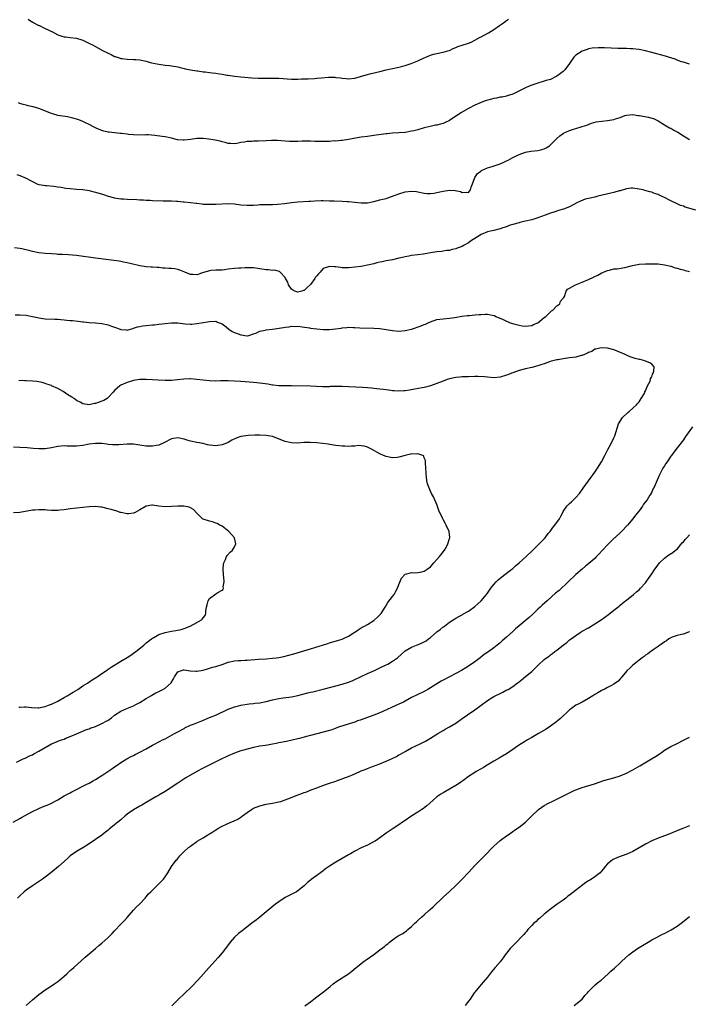
# Model space of a CAD drawing. Units: inches. Extents: x 2535000 to 2538000, y 1551000 to 1554000.
# Drawn here: x 2535175 to 2535387, y 1553307 to 1553619 of the extents above; entities that cross this region are included whole.
import ezdxf

# ---------------------------------------------------------------- set-up
doc = ezdxf.new("R2010")
doc.units = ezdxf.units.IN
doc.header["$MEASUREMENT"] = 0
doc.layers.add('LD25351551_10ft', color=123, linetype='Continuous')

msp = doc.modelspace()

# ---------------------------------------------------------------- linework, layer by layer
at = {"layer": 'LD25351551_10ft'}
for points, elevation in [([(2535177.68, 1553619), (2535179, 1553618.1), (2535181, 1553617.08), (2535181.2, 1553617), (2535182.41, 1553616.41), (2535183, 1553616.07), (2535183.81, 1553615.81), (2535185, 1553615.12), (2535185.1, 1553615.1), (2535185.31, 1553615), (2535187, 1553614.13), (2535188.35, 1553613.65), (2535189, 1553613.46), (2535189.42, 1553613.42), (2535191, 1553613.22), (2535193, 1553613), (2535195, 1553612.37), (2535197.28, 1553611.28), (2535197.79, 1553611), (2535199, 1553610.38), (2535201.43, 1553609), (2535202.51, 1553608.51), (2535203, 1553608.24), (2535203.88, 1553607.88), (2535205, 1553607.28), (2535205.22, 1553607.22), (2535205.81, 1553607), (2535206.73, 1553606.73), (2535207, 1553606.63), (2535207.45, 1553606.55), (2535209, 1553606.38), (2535211, 1553606.33), (2535211.73, 1553606.27), (2535213, 1553606.13), (2535215, 1553605.74), (2535216.72, 1553605.28), (2535217.89, 1553605), (2535219, 1553604.77), (2535221, 1553604.51), (2535222.37, 1553604.37), (2535223, 1553604.29), (2535225, 1553603.94), (2535225.74, 1553603.74), (2535227, 1553603.47), (2535227.38, 1553603.38), (2535229.03, 1553603.03), (2535231, 1553602.69), (2535231.34, 1553602.66), (2535233, 1553602.41), (2535233.64, 1553602.36), (2535235, 1553602.16), (2535235.93, 1553602.07), (2535237, 1553601.94), (2535238.25, 1553601.75), (2535239, 1553601.68), (2535240.63, 1553601.37), (2535241, 1553601.33), (2535243, 1553600.98), (2535245, 1553600.76), (2535248.49, 1553600.49), (2535250.4, 1553600.4), (2535251, 1553600.4), (2535252.37, 1553600.37), (2535253, 1553600.4), (2535254.39, 1553600.39), (2535255, 1553600.41), (2535257, 1553600.37), (2535261, 1553600.1), (2535262.11, 1553600.11), (2535263, 1553600.09), (2535264.15, 1553600.15), (2535266.22, 1553600.22), (2535268.31, 1553600.31), (2535269, 1553600.34), (2535270.5, 1553600.5), (2535272.68, 1553600.68), (2535273, 1553600.69), (2535274.66, 1553600.66), (2535275, 1553600.64), (2535276.48, 1553600.48), (2535277, 1553600.41), (2535278.3, 1553600.3), (2535279, 1553600.22), (2535281, 1553600.38), (2535282.87, 1553600.87), (2535284.61, 1553601.39), (2535286.19, 1553601.81), (2535289, 1553602.53), (2535291, 1553603.01), (2535295, 1553603.89), (2535296.19, 1553604.2), (2535297, 1553604.42), (2535298.91, 1553605), (2535301, 1553605.82), (2535303, 1553606.77), (2535303.53, 1553607), (2535305, 1553607.68), (2535305.95, 1553607.95), (2535307, 1553608.22), (2535308.49, 1553608.49), (2535309, 1553608.56), (2535310.51, 1553609), (2535311, 1553609.16), (2535312.2, 1553609.8), (2535313, 1553610.13), (2535313.58, 1553610.42), (2535315, 1553610.83), (2535317, 1553611.46), (2535317.82, 1553611.82), (2535319, 1553612.38), (2535320.67, 1553613.32), (2535321, 1553613.46), (2535321.99, 1553614.01), (2535323.31, 1553614.69), (2535325, 1553615.73), (2535326.83, 1553617), (2535328.08, 1553617.92), (2535329, 1553618.58), (2535329.7, 1553619)], 7960), ([(2535387, 1553604.83), (2535385, 1553605.4), (2535384.42, 1553605.58), (2535383, 1553606.11), (2535382.37, 1553606.37), (2535380.34, 1553607), (2535379.34, 1553607.34), (2535377.78, 1553607.78), (2535376.18, 1553608.18), (2535375, 1553608.5), (2535374.57, 1553608.57), (2535373, 1553608.99), (2535371, 1553609.45), (2535369, 1553609.7), (2535368.3, 1553609.7), (2535367, 1553609.76), (2535366.27, 1553609.73), (2535365, 1553609.77), (2535364.24, 1553609.76), (2535360.07, 1553609.93), (2535359, 1553609.93), (2535358.04, 1553609.96), (2535356.17, 1553609.83), (2535355, 1553609.61), (2535354.52, 1553609.48), (2535353, 1553608.97), (2535351, 1553607.67), (2535350.31, 1553607), (2535349.02, 1553605), (2535347.53, 1553603), (2535347, 1553602.52), (2535346.16, 1553601.84), (2535345, 1553601), (2535343, 1553599.99), (2535341.59, 1553599.59), (2535341, 1553599.39), (2535339, 1553598.85), (2535337, 1553598.14), (2535336.18, 1553597.82), (2535335, 1553597.28), (2535331, 1553595.37), (2535329.24, 1553594.76), (2535329, 1553594.72), (2535327.62, 1553594.38), (2535327, 1553594.32), (2535325.92, 1553594.08), (2535325, 1553593.92), (2535324.25, 1553593.75), (2535322.67, 1553593.33), (2535321.74, 1553593), (2535321, 1553592.72), (2535319, 1553591.82), (2535317, 1553590.79), (2535314.59, 1553589.41), (2535314.04, 1553589), (2535313, 1553588.35), (2535311.04, 1553586.96), (2535309.66, 1553586.34), (2535309, 1553586), (2535308.15, 1553585.85), (2535307, 1553585.5), (2535306.52, 1553585.47), (2535304.86, 1553585.14), (2535303, 1553584.63), (2535301, 1553584.06), (2535299.73, 1553583.73), (2535299, 1553583.57), (2535297, 1553583.23), (2535295, 1553583.07), (2535293, 1553582.95), (2535291.24, 1553582.76), (2535291, 1553582.74), (2535287, 1553582.2), (2535285, 1553581.96), (2535283, 1553581.67), (2535282.44, 1553581.56), (2535280.74, 1553581.26), (2535279, 1553580.97), (2535277, 1553580.69), (2535276.68, 1553580.68), (2535275, 1553580.5), (2535274.51, 1553580.51), (2535273, 1553580.37), (2535272.39, 1553580.39), (2535271, 1553580.32), (2535270.36, 1553580.36), (2535268.38, 1553580.38), (2535267, 1553580.47), (2535266.42, 1553580.42), (2535265, 1553580.47), (2535264.4, 1553580.4), (2535263, 1553580.37), (2535261, 1553580.3), (2535260.34, 1553580.34), (2535259, 1553580.4), (2535256.61, 1553580.61), (2535254.65, 1553580.65), (2535253, 1553580.56), (2535250.46, 1553580.46), (2535249, 1553580.47), (2535248.39, 1553580.39), (2535247, 1553580.36), (2535246.17, 1553580.17), (2535245, 1553580.02), (2535243.74, 1553579.74), (2535243, 1553579.64), (2535241.66, 1553579.66), (2535241, 1553579.68), (2535239.99, 1553579.99), (2535239, 1553580.2), (2535238.42, 1553580.42), (2535236.79, 1553580.79), (2535234.88, 1553581.12), (2535233, 1553581.34), (2535231, 1553581.31), (2535229, 1553580.97), (2535227, 1553580.75), (2535226.76, 1553580.76), (2535224.92, 1553580.92), (2535223, 1553581.36), (2535221, 1553581.77), (2535220.1, 1553581.9), (2535217.79, 1553582.21), (2535215.6, 1553582.4), (2535215, 1553582.4), (2535214.37, 1553582.37), (2535211, 1553582.41), (2535209.46, 1553582.54), (2535209, 1553582.62), (2535207.17, 1553582.83), (2535206.89, 1553582.89), (2535205, 1553583.07), (2535203.28, 1553583.28), (2535203, 1553583.31), (2535201.61, 1553583.61), (2535201, 1553583.79), (2535200.1, 1553584.1), (2535199, 1553584.66), (2535198.76, 1553584.76), (2535198.34, 1553585), (2535197, 1553585.72), (2535195.62, 1553586.38), (2535195, 1553586.68), (2535194.24, 1553587), (2535193.33, 1553587.33), (2535191.77, 1553587.77), (2535191, 1553587.95), (2535190.11, 1553588.11), (2535187, 1553588.59), (2535186.68, 1553588.68), (2535185, 1553589.15), (2535181, 1553590.78), (2535179.29, 1553591.29), (2535177.67, 1553591.67), (2535177, 1553591.82), (2535176.06, 1553592.06), (2535175, 1553592.4), (2535174.58, 1553592.58)], 7950), ([(2535174.08, 1553569.92), (2535175, 1553569.59), (2535177, 1553568.72), (2535178.15, 1553568.15), (2535179, 1553567.64), (2535179.43, 1553567.43), (2535180.41, 1553567), (2535181, 1553566.78), (2535182.5, 1553566.5), (2535183, 1553566.45), (2535183.58, 1553566.42), (2535185.81, 1553566.19), (2535187, 1553566.01), (2535188.14, 1553565.86), (2535189, 1553565.7), (2535189.61, 1553565.61), (2535191, 1553565.45), (2535193, 1553565.27), (2535195, 1553565.12), (2535197, 1553564.84), (2535198.46, 1553564.46), (2535199, 1553564.34), (2535201.53, 1553563.53), (2535203, 1553563.04), (2535205, 1553562.54), (2535205.55, 1553562.45), (2535207, 1553562.25), (2535207.82, 1553562.18), (2535209, 1553562.11), (2535212, 1553562), (2535213, 1553561.92), (2535214.12, 1553561.88), (2535215, 1553561.79), (2535216.24, 1553561.76), (2535217, 1553561.69), (2535220.41, 1553561.58), (2535221, 1553561.59), (2535222.48, 1553561.52), (2535223, 1553561.54), (2535224.56, 1553561.44), (2535225, 1553561.46), (2535226.71, 1553561.29), (2535227, 1553561.3), (2535229, 1553561.07), (2535230.84, 1553560.84), (2535231, 1553560.8), (2535232.62, 1553560.62), (2535233, 1553560.56), (2535235, 1553560.48), (2535237, 1553560.51), (2535241, 1553560.71), (2535243, 1553560.62), (2535245, 1553560.35), (2535247, 1553560.18), (2535248.21, 1553560.21), (2535249, 1553560.24), (2535250.33, 1553560.33), (2535251, 1553560.4), (2535252.4, 1553560.4), (2535253, 1553560.46), (2535254.42, 1553560.42), (2535255, 1553560.46), (2535256.51, 1553560.51), (2535258.75, 1553560.75), (2535260.97, 1553561.03), (2535263, 1553561.24), (2535266.51, 1553561.49), (2535267, 1553561.5), (2535268.4, 1553561.6), (2535270.34, 1553561.66), (2535271, 1553561.67), (2535273, 1553561.62), (2535274.45, 1553561.55), (2535277, 1553561.45), (2535278.64, 1553561.36), (2535279, 1553561.35), (2535283, 1553560.93), (2535285, 1553560.97), (2535287, 1553561.36), (2535289, 1553561.87), (2535289.94, 1553562.06), (2535291, 1553562.36), (2535291.51, 1553562.49), (2535293, 1553563), (2535295, 1553563.75), (2535297, 1553564.4), (2535299, 1553564.66), (2535300.52, 1553564.52), (2535301, 1553564.46), (2535303, 1553564.03), (2535303.94, 1553563.94), (2535305, 1553563.91), (2535306.01, 1553564.01), (2535308.49, 1553564.49), (2535309, 1553564.61), (2535311, 1553564.9), (2535312.82, 1553564.82), (2535314.48, 1553564.48), (2535315, 1553564.23), (2535316.34, 1553564.34), (2535317, 1553564.25), (2535317.67, 1553565), (2535317.9, 1553565.9), (2535318.26, 1553567), (2535319.01, 1553569), (2535319.81, 1553570.19), (2535320.87, 1553571), (2535321, 1553571.09), (2535321.14, 1553571.14), (2535323, 1553572.02), (2535324.45, 1553572.45), (2535326.12, 1553573), (2535327, 1553573.31), (2535328.2, 1553573.8), (2535329, 1553574.21), (2535329.56, 1553574.44), (2535331, 1553575.24), (2535333, 1553576.21), (2535335, 1553576.92), (2535336.76, 1553577.24), (2535339, 1553577.48), (2535340.21, 1553577.79), (2535341, 1553578.02), (2535341.62, 1553578.38), (2535342.62, 1553579), (2535343, 1553579.31), (2535344.66, 1553581), (2535344.82, 1553581.18), (2535345.87, 1553582.13), (2535347.06, 1553582.94), (2535349, 1553583.83), (2535350.2, 1553584.2), (2535351, 1553584.47), (2535352.96, 1553585.04), (2535354.44, 1553585.56), (2535355.9, 1553586.1), (2535357.45, 1553586.55), (2535359.18, 1553586.82), (2535361, 1553586.99), (2535363, 1553587.34), (2535363.55, 1553587.55), (2535365, 1553587.98), (2535366.52, 1553588.52), (2535367, 1553588.65), (2535369, 1553588.86), (2535370.61, 1553588.61), (2535371, 1553588.57), (2535374.02, 1553588.02), (2535375, 1553587.76), (2535375.57, 1553587.57), (2535377, 1553586.88), (2535379, 1553585.63), (2535380.67, 1553584.67), (2535381, 1553584.51), (2535381.98, 1553583.98), (2535383.25, 1553583.25), (2535385, 1553582.14), (2535386.98, 1553580.98)], 7940), ([(2535389, 1553558.6), (2535385.61, 1553559.61), (2535385, 1553559.84), (2535384.13, 1553560.13), (2535383, 1553560.61), (2535381, 1553561.56), (2535379, 1553562.58), (2535377.35, 1553563.35), (2535377, 1553563.53), (2535375.88, 1553563.88), (2535375, 1553564.26), (2535374.41, 1553564.41), (2535372.85, 1553564.85), (2535372.24, 1553565), (2535371, 1553565.26), (2535369, 1553565.53), (2535368.47, 1553565.53), (2535367, 1553565.37), (2535365, 1553564.77), (2535364.7, 1553564.7), (2535363, 1553564.22), (2535362.03, 1553564.03), (2535359.36, 1553563.36), (2535357.97, 1553563), (2535357, 1553562.77), (2535355.54, 1553562.46), (2535355, 1553562.3), (2535353.95, 1553562.05), (2535352.5, 1553561.5), (2535351.47, 1553561), (2535349, 1553559.71), (2535347.04, 1553558.96), (2535345.53, 1553558.47), (2535345, 1553558.34), (2535344.04, 1553557.96), (2535343, 1553557.67), (2535341.29, 1553557), (2535339, 1553556.19), (2535337, 1553555.56), (2535335, 1553555.09), (2535334.55, 1553555), (2535333.3, 1553554.7), (2535333, 1553554.64), (2535331, 1553554.1), (2535330.18, 1553553.82), (2535328.73, 1553553.27), (2535327.87, 1553553), (2535327, 1553552.7), (2535326.63, 1553552.63), (2535325, 1553552.21), (2535324, 1553552), (2535323, 1553551.73), (2535321, 1553550.93), (2535319.84, 1553550.16), (2535319, 1553549.66), (2535318.01, 1553549), (2535317, 1553548.29), (2535315.43, 1553547.43), (2535315, 1553547.17), (2535313.44, 1553546.56), (2535313, 1553546.42), (2535311.86, 1553546.14), (2535311, 1553545.89), (2535310.19, 1553545.81), (2535309, 1553545.6), (2535308.43, 1553545.57), (2535307, 1553545.42), (2535305, 1553545.14), (2535302.74, 1553544.74), (2535301, 1553544.48), (2535299, 1553544.23), (2535298.09, 1553544.09), (2535297, 1553543.88), (2535295.57, 1553543.57), (2535295, 1553543.41), (2535293, 1553542.94), (2535291, 1553542.54), (2535289.69, 1553542.31), (2535289, 1553542.13), (2535288.05, 1553541.95), (2535287, 1553541.67), (2535285, 1553541.19), (2535283, 1553540.82), (2535281, 1553540.54), (2535279, 1553540.38), (2535277, 1553540.41), (2535276.45, 1553540.45), (2535275, 1553540.65), (2535274.65, 1553540.65), (2535273, 1553540.82), (2535272.69, 1553540.69), (2535271, 1553540.12), (2535270.04, 1553539), (2535269.52, 1553538.48), (2535269, 1553537.86), (2535268.62, 1553537.38), (2535268.41, 1553537), (2535267, 1553535.14), (2535266.88, 1553535), (2535265.9, 1553534.1), (2535265, 1553533.24), (2535264.8, 1553533.2), (2535264.28, 1553533), (2535263, 1553532.67), (2535262.73, 1553532.73), (2535262.05, 1553533), (2535261.36, 1553533.36), (2535261, 1553533.65), (2535260.08, 1553535), (2535259.8, 1553535.8), (2535259.14, 1553537), (2535259, 1553537.31), (2535257.44, 1553539), (2535257.22, 1553539.22), (2535255.59, 1553539.59), (2535255, 1553539.58), (2535253.71, 1553539.71), (2535253, 1553539.73), (2535251, 1553540.08), (2535249, 1553540.37), (2535248.39, 1553540.39), (2535246.38, 1553540.38), (2535245, 1553540.3), (2535244.28, 1553540.28), (2535243, 1553540.2), (2535241, 1553539.96), (2535239.76, 1553539.76), (2535239, 1553539.67), (2535237, 1553539.6), (2535235.51, 1553539.51), (2535235, 1553539.47), (2535233.12, 1553538.88), (2535231, 1553538.17), (2535229.75, 1553538.25), (2535229, 1553538.29), (2535227.19, 1553539), (2535225.64, 1553539.64), (2535225, 1553539.86), (2535224.02, 1553540.02), (2535223, 1553540.16), (2535222.18, 1553540.18), (2535221, 1553540.31), (2535220.3, 1553540.3), (2535219, 1553540.53), (2535218.49, 1553540.49), (2535217, 1553540.62), (2535216.62, 1553540.62), (2535215, 1553540.67), (2535213, 1553541.05), (2535210.32, 1553541.68), (2535209, 1553541.95), (2535207.86, 1553542.14), (2535207, 1553542.34), (2535206.48, 1553542.48), (2535203.12, 1553542.88), (2535199, 1553543.47), (2535193, 1553544.24), (2535190.46, 1553544.46), (2535188.56, 1553544.56), (2535187, 1553544.62), (2535186.66, 1553544.66), (2535185, 1553544.75), (2535183, 1553544.94), (2535181, 1553545.17), (2535179, 1553545.53), (2535178.26, 1553545.74), (2535175.62, 1553546.38), (2535175, 1553546.51), (2535173.34, 1553546.66)], 7930), ([(2535173.51, 1553525.51), (2535175, 1553525.51), (2535177, 1553525.39), (2535179, 1553525.02), (2535180.62, 1553524.62), (2535181, 1553524.54), (2535182.33, 1553524.33), (2535183, 1553524.25), (2535186.14, 1553524.14), (2535187, 1553524.12), (2535188.03, 1553524.03), (2535189, 1553523.97), (2535189.86, 1553523.86), (2535191, 1553523.76), (2535191.66, 1553523.66), (2535193.46, 1553523.46), (2535195, 1553523.3), (2535195.29, 1553523.29), (2535197, 1553523.12), (2535199, 1553522.95), (2535201, 1553522.75), (2535203, 1553522.32), (2535204.05, 1553521.95), (2535205, 1553521.65), (2535206.77, 1553521), (2535207, 1553520.9), (2535208.72, 1553520.72), (2535209, 1553520.7), (2535210.08, 1553521), (2535210.77, 1553521.23), (2535211, 1553521.24), (2535212.25, 1553521.75), (2535213, 1553521.77), (2535213.99, 1553522.01), (2535215, 1553522.08), (2535217, 1553522.34), (2535217.61, 1553522.39), (2535219, 1553522.59), (2535221, 1553522.81), (2535223, 1553522.95), (2535225, 1553522.92), (2535227.33, 1553522.67), (2535229, 1553522.58), (2535229.4, 1553522.6), (2535231, 1553522.75), (2535232.36, 1553523), (2535235, 1553523.41), (2535237, 1553523.46), (2535237.33, 1553523.33), (2535238.09, 1553523), (2535239, 1553522.65), (2535240.34, 1553521.66), (2535241.19, 1553521), (2535242.25, 1553520.25), (2535243, 1553519.93), (2535245, 1553519.16), (2535245.16, 1553519.16), (2535246.19, 1553519), (2535247, 1553518.9), (2535247.09, 1553518.91), (2535247.46, 1553519), (2535249, 1553519.44), (2535249.75, 1553519.75), (2535251, 1553520.32), (2535252.64, 1553520.64), (2535253, 1553520.74), (2535255, 1553520.95), (2535258.5, 1553521.5), (2535259, 1553521.62), (2535260.29, 1553521.71), (2535261, 1553521.88), (2535262.21, 1553521.79), (2535263, 1553521.87), (2535264.34, 1553521.66), (2535266.64, 1553521.36), (2535267, 1553521.3), (2535271, 1553520.89), (2535273, 1553520.82), (2535274.96, 1553521.04), (2535276.69, 1553521.31), (2535277, 1553521.39), (2535278.51, 1553521.49), (2535279, 1553521.55), (2535280.5, 1553521.5), (2535281, 1553521.5), (2535282.58, 1553521.42), (2535287, 1553521.28), (2535289, 1553521.13), (2535293, 1553520.5), (2535295, 1553520.35), (2535297, 1553520.53), (2535299, 1553521.01), (2535301.99, 1553522.01), (2535303, 1553522.46), (2535303.4, 1553522.6), (2535304.25, 1553523), (2535305, 1553523.33), (2535307, 1553523.98), (2535309, 1553524.29), (2535311, 1553524.46), (2535312.68, 1553524.68), (2535314.93, 1553525.07), (2535316.68, 1553525.32), (2535317.29, 1553525.29), (2535319, 1553525.46), (2535320.36, 1553525.65), (2535321, 1553525.63), (2535322.29, 1553525.71), (2535323, 1553525.67), (2535325, 1553525.3), (2535325.24, 1553525.24), (2535325.68, 1553525), (2535327.99, 1553523.99), (2535329, 1553523.46), (2535329.37, 1553523.37), (2535330.18, 1553523), (2535331.34, 1553522.66), (2535333, 1553522.25), (2535333.96, 1553522.04), (2535335, 1553521.89), (2535336.01, 1553521.99), (2535337, 1553522.12), (2535337.58, 1553522.42), (2535339, 1553522.98), (2535341, 1553524.62), (2535341.51, 1553525), (2535343.26, 1553526.74), (2535343.73, 1553527), (2535345, 1553528.33), (2535345.9, 1553529), (2535346.16, 1553529.84), (2535347, 1553530.79), (2535347.07, 1553530.93), (2535347.14, 1553531), (2535347.35, 1553531.35), (2535347.9, 1553533), (2535348.38, 1553533.62), (2535349, 1553533.94), (2535350.83, 1553535), (2535353, 1553535.82), (2535355, 1553536.65), (2535356.61, 1553537.39), (2535357, 1553537.61), (2535357.95, 1553538.05), (2535359, 1553538.67), (2535359.68, 1553539), (2535361, 1553539.57), (2535361.68, 1553539.68), (2535363, 1553540.02), (2535364.07, 1553540.07), (2535366.46, 1553540.46), (2535368.92, 1553541.08), (2535371, 1553541.5), (2535373, 1553541.65), (2535375, 1553541.68), (2535377, 1553541.62), (2535379, 1553541.36), (2535381, 1553540.87), (2535382.42, 1553540.42), (2535383, 1553540.26), (2535383.96, 1553539.96), (2535385, 1553539.71), (2535385.56, 1553539.56), (2535387, 1553539.23)], 7920), ([(2535172.95, 1553364.95), (2535175, 1553366.19), (2535175.52, 1553366.48), (2535176.51, 1553367), (2535179, 1553368.35), (2535180.77, 1553369.23), (2535181, 1553369.32), (2535182.17, 1553369.83), (2535183, 1553370.11), (2535183.62, 1553370.38), (2535185.03, 1553370.97), (2535187, 1553372.11), (2535189, 1553373.3), (2535191, 1553374.32), (2535191.46, 1553374.54), (2535196.24, 1553377), (2535197, 1553377.36), (2535198.06, 1553377.95), (2535199, 1553378.44), (2535201, 1553379.73), (2535202.9, 1553381), (2535204.11, 1553381.89), (2535205, 1553382.5), (2535205.77, 1553383), (2535207, 1553383.87), (2535208.83, 1553385), (2535210.25, 1553385.75), (2535211, 1553386.12), (2535211.57, 1553386.43), (2535213, 1553387.11), (2535215, 1553388.19), (2535217, 1553389.33), (2535219.43, 1553390.57), (2535220.2, 1553391), (2535221, 1553391.41), (2535223.92, 1553393), (2535225, 1553393.57), (2535227, 1553394.66), (2535227.21, 1553394.79), (2535229, 1553395.63), (2535229.99, 1553395.99), (2535231, 1553396.42), (2535232.57, 1553397), (2535235, 1553398.07), (2535237.21, 1553399), (2535241, 1553400.76), (2535243, 1553401.5), (2535244.22, 1553401.78), (2535245, 1553401.99), (2535247.57, 1553402.43), (2535249, 1553402.58), (2535249.36, 1553402.64), (2535251, 1553402.79), (2535253, 1553403.16), (2535255, 1553403.7), (2535257, 1553404.15), (2535258.34, 1553404.34), (2535261, 1553404.68), (2535263, 1553405.06), (2535266.14, 1553405.86), (2535267, 1553406.11), (2535267.74, 1553406.26), (2535271.03, 1553407.03), (2535273.81, 1553407.81), (2535275, 1553408.17), (2535277, 1553408.69), (2535279, 1553409.27), (2535280.24, 1553409.76), (2535281, 1553410.08), (2535282.88, 1553411), (2535285, 1553412.01), (2535287.28, 1553413), (2535289, 1553413.77), (2535291, 1553414.72), (2535291.52, 1553415), (2535293, 1553415.9), (2535294.5, 1553417), (2535295.85, 1553418.15), (2535296.75, 1553419), (2535297, 1553419.2), (2535299, 1553420.4), (2535300.52, 1553421), (2535300.88, 1553421.12), (2535301.36, 1553421.36), (2535303, 1553422.04), (2535303.61, 1553422.39), (2535304.4, 1553423), (2535305, 1553423.41), (2535307, 1553425.16), (2535308.06, 1553425.94), (2535309, 1553426.75), (2535309.16, 1553426.84), (2535309.38, 1553427), (2535311, 1553428.25), (2535312.68, 1553429.32), (2535313, 1553429.58), (2535313.92, 1553430.08), (2535315, 1553430.64), (2535315.22, 1553430.78), (2535317, 1553431.79), (2535319, 1553433.24), (2535319.94, 1553434.06), (2535321.02, 1553434.98), (2535322.66, 1553437), (2535323, 1553437.44), (2535323.62, 1553438.38), (2535324.09, 1553439), (2535325, 1553440.15), (2535325.76, 1553441), (2535326.38, 1553441.62), (2535327, 1553442.18), (2535327.46, 1553442.54), (2535328.09, 1553443), (2535330.75, 1553445), (2535331, 1553445.21), (2535331.9, 1553446.1), (2535333, 1553447.02), (2535335.23, 1553449), (2535337.17, 1553450.83), (2535339, 1553452.64), (2535339.4, 1553453), (2535341, 1553454.68), (2535341.3, 1553455), (2535342.27, 1553456.27), (2535342.83, 1553457), (2535343.74, 1553458.26), (2535344.36, 1553459), (2535345.8, 1553461), (2535346.24, 1553461.76), (2535346.84, 1553463), (2535347, 1553463.27), (2535348.18, 1553465), (2535348.58, 1553465.42), (2535349, 1553465.82), (2535349.63, 1553466.37), (2535350.27, 1553467), (2535351, 1553467.76), (2535352.13, 1553469), (2535353.29, 1553470.71), (2535355, 1553472.96), (2535355.84, 1553474.16), (2535356.48, 1553475), (2535357, 1553475.71), (2535357.84, 1553477), (2535359.08, 1553479), (2535360.15, 1553481), (2535361.12, 1553482.88), (2535362.24, 1553485), (2535363, 1553486.54), (2535363.15, 1553486.85), (2535363.2, 1553487), (2535363.27, 1553487.27), (2535364.51, 1553491), (2535365.73, 1553493), (2535367.38, 1553494.62), (2535367.92, 1553495), (2535369, 1553495.95), (2535370.15, 1553497), (2535370.5, 1553497.5), (2535371, 1553498.03), (2535371.64, 1553499), (2535372.56, 1553500.56), (2535372.79, 1553501), (2535372.81, 1553501.19), (2535373, 1553501.48), (2535373.69, 1553503), (2535374.47, 1553504.47), (2535374.61, 1553505), (2535374.65, 1553505.35), (2535375, 1553505.86), (2535375.26, 1553506.74), (2535375.48, 1553507), (2535375.69, 1553507.69), (2535375.76, 1553509), (2535375, 1553509.88), (2535374.36, 1553510.36), (2535373, 1553510.88), (2535372.76, 1553511), (2535371.32, 1553511.32), (2535371, 1553511.36), (2535369.72, 1553511.72), (2535368.22, 1553512.22), (2535367, 1553512.79), (2535366.85, 1553512.85), (2535366.55, 1553513), (2535363.84, 1553514.16), (2535363, 1553514.45), (2535361, 1553514.98), (2535359, 1553515.09), (2535357.35, 1553514.65), (2535357, 1553514.6), (2535356.05, 1553513.95), (2535355, 1553513.59), (2535354.66, 1553513.34), (2535353.77, 1553513), (2535353, 1553512.68), (2535352.62, 1553512.62), (2535351, 1553512.14), (2535350.03, 1553512.03), (2535349, 1553511.85), (2535347, 1553511.61), (2535345.31, 1553511.31), (2535345, 1553511.29), (2535343.73, 1553511), (2535343.16, 1553510.84), (2535342.59, 1553510.59), (2535341, 1553510.05), (2535340.18, 1553509.82), (2535339, 1553509.34), (2535337, 1553508.86), (2535335, 1553508.47), (2535333, 1553507.94), (2535331, 1553507.18), (2535330.59, 1553507), (2535329.44, 1553506.56), (2535329, 1553506.41), (2535327, 1553505.81), (2535325, 1553505.57), (2535323, 1553505.74), (2535322.11, 1553505.89), (2535319.96, 1553506.04), (2535319, 1553505.98), (2535317, 1553505.91), (2535316.16, 1553505.84), (2535315, 1553505.9), (2535314.24, 1553505.76), (2535313, 1553505.7), (2535312.45, 1553505.55), (2535311, 1553505.24), (2535310.22, 1553505), (2535309, 1553504.54), (2535307, 1553503.73), (2535305, 1553503.01), (2535303.43, 1553502.57), (2535303, 1553502.48), (2535302.39, 1553502.39), (2535300.04, 1553501.96), (2535298.31, 1553501.69), (2535297, 1553501.51), (2535296.54, 1553501.46), (2535295, 1553501.39), (2535293.5, 1553501.5), (2535293, 1553501.51), (2535292.44, 1553501.56), (2535291, 1553501.76), (2535290.14, 1553501.86), (2535289, 1553502.01), (2535287, 1553502.23), (2535286.27, 1553502.27), (2535285, 1553502.41), (2535283.49, 1553502.51), (2535277, 1553502.83), (2535275.15, 1553502.85), (2535273.21, 1553502.79), (2535273, 1553502.76), (2535271, 1553502.74), (2535270.77, 1553502.77), (2535267, 1553502.95), (2535261, 1553503.09), (2535257, 1553503.06), (2535255.24, 1553503.24), (2535255, 1553503.25), (2535253.52, 1553503.52), (2535251, 1553503.93), (2535250.02, 1553504.02), (2535249, 1553504.13), (2535245, 1553504.36), (2535243, 1553504.51), (2535241, 1553504.6), (2535238.57, 1553504.57), (2535237, 1553504.52), (2535235, 1553504.6), (2535233, 1553504.82), (2535231, 1553505.08), (2535229, 1553505.22), (2535228.78, 1553505.22), (2535226.87, 1553505.13), (2535224.9, 1553504.9), (2535223, 1553504.73), (2535221, 1553504.69), (2535218.79, 1553504.79), (2535217, 1553504.94), (2535215, 1553505.09), (2535213, 1553505.06), (2535211, 1553504.75), (2535209, 1553504.12), (2535207, 1553503.23), (2535206.7, 1553503), (2535205, 1553501.55), (2535204.58, 1553501), (2535203, 1553499.31), (2535202.64, 1553499), (2535201.63, 1553498.37), (2535201, 1553498.16), (2535199, 1553497.43), (2535198.6, 1553497.4), (2535197, 1553497.05), (2535195, 1553497.39), (2535194.15, 1553497.85), (2535193, 1553498.44), (2535192.24, 1553499), (2535191.49, 1553499.49), (2535190.23, 1553500.23), (2535188.73, 1553501.27), (2535187, 1553502.24), (2535185.07, 1553503.07), (2535185, 1553503.13), (2535183.54, 1553503.54), (2535183, 1553503.77), (2535182.08, 1553504.08), (2535180.37, 1553504.37), (2535179, 1553504.47), (2535177, 1553504.57), (2535176.57, 1553504.57), (2535174.73, 1553504.73)], 7910), ([(2535387.92, 1553490.08), (2535385.68, 1553487), (2535385, 1553485.94), (2535383, 1553483.45), (2535381.94, 1553482.06), (2535381.2, 1553481), (2535381, 1553480.75), (2535379.83, 1553479), (2535379.49, 1553478.51), (2535379, 1553477.77), (2535378.54, 1553477), (2535377.36, 1553474.64), (2535376.76, 1553473.24), (2535376.42, 1553472.42), (2535375.76, 1553471), (2535375.48, 1553470.52), (2535374.78, 1553469), (2535374.42, 1553468.42), (2535373.51, 1553467), (2535373, 1553466.3), (2535372.41, 1553465.59), (2535372.03, 1553465), (2535371, 1553463.53), (2535369.88, 1553462.12), (2535369, 1553460.97), (2535367.31, 1553459), (2535365.42, 1553457), (2535363.36, 1553455), (2535363.16, 1553454.84), (2535362.12, 1553453.88), (2535361, 1553452.76), (2535359.38, 1553451), (2535358.25, 1553449.75), (2535357.54, 1553449), (2535357, 1553448.46), (2535355.14, 1553446.86), (2535354.03, 1553445.97), (2535352.94, 1553445.06), (2535351, 1553443.34), (2535348.6, 1553441), (2535345.67, 1553438.33), (2535344.58, 1553437.42), (2535341.9, 1553435), (2535340.36, 1553433.64), (2535339.73, 1553433), (2535339, 1553432.33), (2535337.29, 1553430.71), (2535336.23, 1553429.78), (2535333, 1553427.11), (2535331.86, 1553426.14), (2535331, 1553425.31), (2535329, 1553423.48), (2535327.64, 1553422.36), (2535327, 1553421.78), (2535326.05, 1553421), (2535325, 1553420.18), (2535323.43, 1553419), (2535321.98, 1553418.02), (2535320.68, 1553417), (2535319, 1553415.76), (2535317.92, 1553415), (2535316.17, 1553413.83), (2535314.82, 1553413), (2535313, 1553412), (2535311.01, 1553410.99), (2535309, 1553409.95), (2535308.35, 1553409.65), (2535305, 1553407.49), (2535304.19, 1553407), (2535303, 1553406.35), (2535300.71, 1553405.29), (2535299, 1553404.44), (2535297, 1553403.32), (2535296.4, 1553403), (2535295, 1553402.3), (2535289, 1553399.6), (2535287, 1553398.83), (2535285, 1553398.14), (2535283, 1553397.41), (2535282.72, 1553397.28), (2535281.88, 1553397), (2535281, 1553396.67), (2535277.6, 1553395.6), (2535275.87, 1553395), (2535273.76, 1553394.24), (2535273, 1553393.99), (2535271, 1553393.46), (2535269, 1553392.97), (2535267, 1553392.38), (2535266.17, 1553392.17), (2535265, 1553391.84), (2535263.5, 1553391.5), (2535263, 1553391.36), (2535259.44, 1553390.56), (2535257, 1553390.05), (2535256.1, 1553389.9), (2535255, 1553389.67), (2535253.4, 1553389.4), (2535252.7, 1553389.3), (2535251, 1553389.02), (2535249, 1553388.62), (2535247, 1553388.11), (2535245.76, 1553387.76), (2535245, 1553387.53), (2535243, 1553386.83), (2535241, 1553385.98), (2535240.33, 1553385.67), (2535238.99, 1553385), (2535237, 1553384.03), (2535233, 1553382.12), (2535231, 1553381.05), (2535227.57, 1553379), (2535225, 1553377.35), (2535221, 1553374.72), (2535219, 1553373.51), (2535218.66, 1553373.34), (2535218.04, 1553373), (2535215, 1553371.25), (2535213.6, 1553370.4), (2535213, 1553370.07), (2535211, 1553368.89), (2535209, 1553367.48), (2535208.4, 1553367), (2535207, 1553365.78), (2535206.03, 1553365), (2535205, 1553364.12), (2535203.27, 1553362.73), (2535203, 1553362.47), (2535202.16, 1553361.84), (2535201, 1553360.88), (2535199, 1553359.51), (2535196.3, 1553357.7), (2535195, 1553356.91), (2535193, 1553355.73), (2535191.9, 1553355), (2535191.37, 1553354.63), (2535191, 1553354.32), (2535190.27, 1553353.73), (2535189, 1553352.55), (2535187.26, 1553351), (2535184.8, 1553349), (2535183, 1553347.6), (2535182.21, 1553347), (2535181.51, 1553346.49), (2535180.3, 1553345.7), (2535179, 1553344.9), (2535177, 1553343.51), (2535176.34, 1553343), (2535175, 1553341.68), (2535174.23, 1553341)], 7920), ([(2535173.93, 1553383.93), (2535175, 1553384.47), (2535176.1, 1553385), (2535176.72, 1553385.28), (2535178.07, 1553385.93), (2535179, 1553386.33), (2535179.4, 1553386.6), (2535181, 1553387.42), (2535183, 1553388.65), (2535185, 1553389.76), (2535185.9, 1553390.1), (2535187, 1553390.59), (2535187.32, 1553390.68), (2535188.16, 1553391), (2535189, 1553391.3), (2535189.53, 1553391.53), (2535191, 1553392.1), (2535192.95, 1553392.95), (2535194.46, 1553393.54), (2535195, 1553393.8), (2535195.84, 1553394.16), (2535197, 1553394.57), (2535197.28, 1553394.72), (2535199, 1553395.31), (2535201, 1553396.16), (2535202.58, 1553397), (2535202.84, 1553397.16), (2535203.98, 1553398.02), (2535205, 1553398.84), (2535207, 1553400.14), (2535208.84, 1553401), (2535211, 1553401.85), (2535211.73, 1553402.27), (2535213, 1553402.84), (2535215, 1553404.11), (2535216.5, 1553405), (2535216.8, 1553405.2), (2535218.08, 1553405.92), (2535219, 1553406.35), (2535220.25, 1553407), (2535221, 1553407.42), (2535222.92, 1553409.08), (2535223.69, 1553410.31), (2535224.01, 1553411), (2535225, 1553412.53), (2535226.16, 1553413), (2535226.82, 1553413.18), (2535227, 1553413.2), (2535228.24, 1553413), (2535228.88, 1553412.88), (2535230.77, 1553412.77), (2535231, 1553412.74), (2535233, 1553413.12), (2535234.45, 1553413.55), (2535235, 1553413.67), (2535236.01, 1553413.99), (2535237, 1553414.22), (2535239.08, 1553414.92), (2535241, 1553415.6), (2535243, 1553416.07), (2535244.09, 1553416.09), (2535245, 1553416.19), (2535246.2, 1553416.2), (2535247, 1553416.27), (2535250.52, 1553416.52), (2535253, 1553416.66), (2535255, 1553416.85), (2535256.13, 1553417), (2535257, 1553417.12), (2535258.58, 1553417.42), (2535260.17, 1553417.83), (2535261.72, 1553418.28), (2535267, 1553419.86), (2535272.45, 1553421.55), (2535273, 1553421.72), (2535275.58, 1553422.42), (2535277, 1553422.88), (2535277.29, 1553423), (2535279, 1553423.87), (2535280.83, 1553425), (2535281, 1553425.14), (2535282.11, 1553425.89), (2535283.35, 1553426.65), (2535284.05, 1553427), (2535285, 1553427.53), (2535287, 1553428.82), (2535287.24, 1553429), (2535288.18, 1553429.82), (2535289, 1553430.64), (2535289.33, 1553431), (2535290.66, 1553433), (2535291.53, 1553434.47), (2535293, 1553436.34), (2535293.48, 1553437), (2535294.04, 1553438.04), (2535294.59, 1553439), (2535295, 1553440.23), (2535295.83, 1553442.17), (2535297, 1553443.49), (2535297.51, 1553443.51), (2535299, 1553443.93), (2535299.87, 1553443.87), (2535301, 1553443.98), (2535302.24, 1553444.24), (2535303, 1553444.43), (2535303.93, 1553445), (2535305, 1553445.82), (2535305.55, 1553446.45), (2535306.08, 1553447), (2535307, 1553448.06), (2535307.86, 1553449), (2535308.31, 1553449.69), (2535309.41, 1553451), (2535309.93, 1553451.93), (2535310.49, 1553453), (2535311, 1553454.78), (2535311.06, 1553455), (2535311.06, 1553455.06), (2535310.93, 1553456.93), (2535310.91, 1553457), (2535309.95, 1553459), (2535309.58, 1553459.58), (2535309, 1553460.76), (2535308.91, 1553460.91), (2535308.78, 1553461.22), (2535307.65, 1553463.65), (2535307, 1553465.45), (2535305.89, 1553467.89), (2535305.33, 1553469), (2535305, 1553469.74), (2535304.41, 1553471), (2535304.06, 1553472.06), (2535303.84, 1553473), (2535303.69, 1553474.31), (2535303.57, 1553475), (2535303.56, 1553475.56), (2535303.47, 1553477), (2535303.35, 1553478.65), (2535303.39, 1553479), (2535303.4, 1553479.4), (2535303, 1553480.3), (2535302.83, 1553480.83), (2535302.52, 1553481), (2535301, 1553481.55), (2535300.53, 1553481.47), (2535299, 1553481.51), (2535298.61, 1553481.38), (2535296.98, 1553480.98), (2535295, 1553480.42), (2535294.4, 1553480.4), (2535293, 1553480.24), (2535292.4, 1553480.4), (2535291, 1553480.64), (2535290.09, 1553481), (2535289, 1553481.5), (2535286.3, 1553483), (2535285.45, 1553483.45), (2535285, 1553483.64), (2535283.98, 1553483.98), (2535283, 1553484.09), (2535282.17, 1553484.17), (2535281, 1553484), (2535280, 1553484), (2535279, 1553483.85), (2535277.91, 1553483.91), (2535277, 1553483.9), (2535276.05, 1553484.05), (2535275, 1553484.18), (2535274.31, 1553484.31), (2535272.56, 1553484.56), (2535269, 1553484.98), (2535266.88, 1553485.12), (2535264.92, 1553485.08), (2535262.9, 1553484.9), (2535261, 1553484.96), (2535259, 1553485.46), (2535254.96, 1553486.96), (2535253, 1553487.32), (2535251, 1553487.45), (2535249.43, 1553487.43), (2535247.28, 1553487.28), (2535245, 1553486.97), (2535243.51, 1553486.49), (2535242.15, 1553485.85), (2535241, 1553485.14), (2535240.72, 1553485), (2535239, 1553484.38), (2535237, 1553484.08), (2535236.13, 1553484.13), (2535235, 1553484.28), (2535234.39, 1553484.39), (2535233, 1553484.8), (2535232.81, 1553484.81), (2535231.78, 1553485), (2535231, 1553485.16), (2535229, 1553485.52), (2535228.26, 1553485.74), (2535227, 1553486.15), (2535225, 1553486.57), (2535223.61, 1553486.39), (2535223, 1553486.25), (2535220.63, 1553485), (2535219, 1553484.3), (2535218.18, 1553484.18), (2535217, 1553483.91), (2535215.96, 1553483.96), (2535215, 1553483.97), (2535212.41, 1553484.41), (2535211, 1553484.6), (2535210.61, 1553484.61), (2535209, 1553484.59), (2535206.39, 1553484.39), (2535205, 1553484.35), (2535204.36, 1553484.36), (2535203, 1553484.48), (2535202.54, 1553484.54), (2535201, 1553484.75), (2535199, 1553484.84), (2535197, 1553484.59), (2535195, 1553484.19), (2535193, 1553483.94), (2535191.94, 1553483.94), (2535189.99, 1553483.99), (2535189, 1553484.03), (2535187, 1553483.87), (2535185, 1553483.47), (2535183, 1553483.12), (2535181, 1553483.1), (2535179.25, 1553483.25), (2535177.38, 1553483.38), (2535175, 1553483.48), (2535173, 1553483.64)], 7900), ([(2535174.67, 1553401.33), (2535175, 1553401.39), (2535176.54, 1553401.46), (2535177, 1553401.48), (2535178.7, 1553401.3), (2535180.81, 1553401.19), (2535181, 1553401.2), (2535182.54, 1553401.46), (2535183, 1553401.55), (2535184.04, 1553401.96), (2535185, 1553402.3), (2535185.46, 1553402.54), (2535186.46, 1553403), (2535187, 1553403.28), (2535189, 1553404.43), (2535190.01, 1553405), (2535191.85, 1553406.15), (2535193.34, 1553407), (2535195, 1553408.1), (2535196.45, 1553409), (2535197.96, 1553410.04), (2535199, 1553410.67), (2535199.19, 1553410.81), (2535199.5, 1553411), (2535201, 1553411.99), (2535202.78, 1553413.22), (2535203, 1553413.36), (2535203.95, 1553414.05), (2535207, 1553415.96), (2535209, 1553417.11), (2535210.13, 1553417.87), (2535211, 1553418.42), (2535211.78, 1553419), (2535214.22, 1553421), (2535215, 1553421.7), (2535215.7, 1553422.3), (2535216.7, 1553423), (2535217, 1553423.23), (2535217.46, 1553423.46), (2535219, 1553424.37), (2535221, 1553424.98), (2535223, 1553425.37), (2535224.42, 1553425.58), (2535226.04, 1553425.96), (2535227, 1553426.26), (2535227.54, 1553426.46), (2535228.96, 1553427), (2535231, 1553428.13), (2535232.51, 1553429), (2535232.77, 1553429.23), (2535233, 1553429.6), (2535233.64, 1553430.36), (2535233.85, 1553431), (2535233.88, 1553431.88), (2535234.09, 1553433), (2535234.27, 1553433.73), (2535234.59, 1553435), (2535235, 1553435.73), (2535237, 1553437.21), (2535237.69, 1553437.69), (2535239, 1553438.38), (2535239.36, 1553438.64), (2535239.44, 1553439), (2535239.4, 1553439.4), (2535239.64, 1553441), (2535239.54, 1553442.46), (2535239.49, 1553443), (2535239.49, 1553443.49), (2535239.41, 1553445), (2535239.49, 1553446.51), (2535239.59, 1553447), (2535240.11, 1553448.11), (2535240.42, 1553449), (2535240.65, 1553449.35), (2535241.62, 1553450.38), (2535242.31, 1553451), (2535243, 1553452.14), (2535243.38, 1553453), (2535242.95, 1553455), (2535242.04, 1553456.04), (2535241.15, 1553457), (2535239, 1553458.61), (2535238.33, 1553459), (2535237.46, 1553459.46), (2535237, 1553459.64), (2535236, 1553460), (2535235, 1553460.21), (2535233, 1553460.87), (2535232.81, 1553461), (2535231, 1553462.71), (2535229.95, 1553463.95), (2535229, 1553464.45), (2535228.65, 1553464.65), (2535226.95, 1553464.95), (2535225, 1553465), (2535221, 1553464.8), (2535219, 1553464.99), (2535217, 1553465.28), (2535216.75, 1553465.25), (2535215, 1553464.98), (2535213, 1553463.83), (2535211.53, 1553463), (2535211.17, 1553462.83), (2535211, 1553462.78), (2535209.42, 1553462.58), (2535209, 1553462.59), (2535207, 1553462.93), (2535206.76, 1553463), (2535205.47, 1553463.47), (2535205, 1553463.57), (2535203.93, 1553463.93), (2535203, 1553464.16), (2535201, 1553464.6), (2535200.63, 1553464.63), (2535199, 1553464.84), (2535197, 1553464.78), (2535193, 1553464.35), (2535191, 1553464.11), (2535189, 1553463.78), (2535187.66, 1553463.66), (2535187, 1553463.58), (2535185, 1553463.63), (2535183.71, 1553463.71), (2535183, 1553463.78), (2535181.79, 1553463.79), (2535181, 1553463.85), (2535179.74, 1553463.74), (2535179, 1553463.72), (2535175, 1553463.01), (2535173, 1553462.88)], 7890), ([(2535177.02, 1553307), (2535179, 1553308.78), (2535181, 1553310.44), (2535181.72, 1553311), (2535183, 1553311.91), (2535185, 1553313.2), (2535186.08, 1553313.92), (2535187, 1553314.56), (2535187.58, 1553315), (2535189, 1553316.25), (2535189.89, 1553317), (2535191, 1553318.02), (2535191.52, 1553318.48), (2535192.16, 1553319), (2535195.73, 1553322.27), (2535197, 1553323.35), (2535199, 1553324.98), (2535200.06, 1553325.94), (2535201, 1553326.67), (2535203, 1553328.52), (2535204.22, 1553329.78), (2535205, 1553330.64), (2535207, 1553332.72), (2535207.3, 1553333), (2535208.1, 1553333.9), (2535209, 1553334.84), (2535211, 1553337.1), (2535211.86, 1553338.14), (2535212.84, 1553339), (2535213, 1553339.17), (2535214.64, 1553341), (2535215, 1553341.37), (2535215.73, 1553342.27), (2535216.43, 1553343), (2535218.51, 1553345), (2535218.75, 1553345.25), (2535219.75, 1553346.25), (2535220.53, 1553347), (2535221, 1553347.73), (2535221.9, 1553349), (2535223.02, 1553350.98), (2535224.54, 1553353), (2535224.77, 1553353.23), (2535225, 1553353.54), (2535225.7, 1553354.3), (2535226.27, 1553355), (2535227, 1553355.7), (2535228.44, 1553357), (2535228.77, 1553357.23), (2535229, 1553357.42), (2535231, 1553358.89), (2535231.17, 1553359), (2535233, 1553360.07), (2535234.51, 1553361), (2535234.83, 1553361.17), (2535235, 1553361.28), (2535236.11, 1553361.89), (2535237, 1553362.55), (2535237.29, 1553362.71), (2535237.68, 1553363), (2535239, 1553363.73), (2535240.4, 1553364.4), (2535241.75, 1553365), (2535242.65, 1553365.35), (2535244.04, 1553365.96), (2535245, 1553366.6), (2535245.53, 1553367), (2535247, 1553368.05), (2535248.38, 1553369), (2535249, 1553369.39), (2535251, 1553370.19), (2535253, 1553370.65), (2535255.03, 1553371.03), (2535257, 1553371.44), (2535257.58, 1553371.58), (2535259, 1553372.04), (2535260.66, 1553372.66), (2535261.45, 1553373), (2535265, 1553374.34), (2535265.49, 1553374.51), (2535267.19, 1553375.19), (2535269, 1553375.84), (2535270.39, 1553376.39), (2535272.08, 1553377), (2535273, 1553377.31), (2535275, 1553377.94), (2535275.77, 1553378.23), (2535277, 1553378.67), (2535277.75, 1553379), (2535279, 1553379.49), (2535281, 1553380.32), (2535283, 1553381.19), (2535284.31, 1553381.69), (2535285, 1553381.99), (2535286.58, 1553382.58), (2535289, 1553383.43), (2535291, 1553384.25), (2535292.84, 1553385.16), (2535294.18, 1553385.82), (2535295, 1553386.29), (2535295.48, 1553386.52), (2535297, 1553387.4), (2535299, 1553388.47), (2535301.76, 1553389.76), (2535303, 1553390.38), (2535303.39, 1553390.61), (2535305, 1553391.53), (2535307.28, 1553393), (2535309, 1553394.04), (2535309.63, 1553394.37), (2535311, 1553395.15), (2535313, 1553396.36), (2535315, 1553397.74), (2535316.73, 1553399), (2535319, 1553400.54), (2535323, 1553403.45), (2535325, 1553404.73), (2535325.5, 1553405), (2535327, 1553405.73), (2535327.86, 1553406.14), (2535329.19, 1553406.81), (2535329.51, 1553407), (2535331, 1553407.96), (2535332.44, 1553409), (2535333, 1553409.44), (2535335, 1553411.03), (2535337, 1553412.71), (2535338.23, 1553413.77), (2535339, 1553414.61), (2535339.21, 1553414.79), (2535341, 1553416.44), (2535341.74, 1553417), (2535342.51, 1553417.49), (2535343, 1553417.94), (2535343.64, 1553418.36), (2535344.38, 1553419), (2535345, 1553419.46), (2535346.92, 1553421), (2535348.12, 1553421.88), (2535349, 1553422.63), (2535349.47, 1553423), (2535351, 1553424.1), (2535352.39, 1553425), (2535353, 1553425.37), (2535355, 1553426.51), (2535357, 1553427.69), (2535359.01, 1553429), (2535361.3, 1553430.7), (2535363, 1553432.05), (2535364.23, 1553433), (2535364.65, 1553433.35), (2535365, 1553433.69), (2535365.77, 1553434.23), (2535366.7, 1553435), (2535367, 1553435.28), (2535369.23, 1553437), (2535370.16, 1553437.84), (2535371, 1553438.53), (2535371.47, 1553439), (2535373, 1553440.69), (2535373.24, 1553441), (2535373.94, 1553442.06), (2535375, 1553443.53), (2535375.96, 1553445), (2535376.4, 1553445.6), (2535377.48, 1553447), (2535379, 1553448.48), (2535380.44, 1553449.56), (2535381.67, 1553450.33), (2535382.57, 1553451), (2535383, 1553451.39), (2535384.65, 1553453.35), (2535385, 1553453.73), (2535385.55, 1553454.45), (2535386.08, 1553455), (2535387, 1553455.92)], 7930), ([(2535387, 1553425.29), (2535386.82, 1553425.18), (2535385, 1553424.51), (2535384.4, 1553424.4), (2535383, 1553424.01), (2535381.5, 1553423.5), (2535381, 1553423.3), (2535380.46, 1553423), (2535379.62, 1553422.38), (2535379, 1553422.03), (2535378.45, 1553421.55), (2535377.53, 1553421), (2535377, 1553420.59), (2535375.77, 1553419.77), (2535375, 1553419.22), (2535374.66, 1553419), (2535373.73, 1553418.27), (2535373, 1553417.81), (2535372.56, 1553417.44), (2535371.94, 1553417), (2535371, 1553416.28), (2535369.4, 1553415), (2535369, 1553414.66), (2535368.16, 1553413.84), (2535367.27, 1553413), (2535365.56, 1553411), (2535365.33, 1553410.67), (2535365, 1553410.32), (2535364.39, 1553409.61), (2535363, 1553408.64), (2535362.27, 1553408.27), (2535361, 1553407.56), (2535359.91, 1553407), (2535359.28, 1553406.72), (2535359, 1553406.57), (2535357.93, 1553405.93), (2535357, 1553405.39), (2535356.4, 1553405), (2535355, 1553404.13), (2535352.95, 1553403), (2535351.67, 1553402.33), (2535351, 1553401.99), (2535349.57, 1553401), (2535349, 1553400.56), (2535346.16, 1553397.84), (2535345.19, 1553397), (2535345, 1553396.84), (2535343, 1553395.37), (2535341.55, 1553394.45), (2535339.15, 1553393), (2535337, 1553391.8), (2535335.67, 1553391), (2535335, 1553390.64), (2535332.8, 1553389.2), (2535332.56, 1553389), (2535331, 1553387.95), (2535329, 1553386.58), (2535327, 1553385.4), (2535326.73, 1553385.27), (2535325, 1553384.28), (2535322.9, 1553383), (2535321.73, 1553382.27), (2535321, 1553381.84), (2535319.48, 1553381), (2535319, 1553380.71), (2535317, 1553379.39), (2535315.61, 1553378.39), (2535314.43, 1553377.57), (2535313, 1553376.63), (2535311, 1553375.46), (2535309, 1553374.31), (2535308.2, 1553373.8), (2535307, 1553372.99), (2535304.77, 1553371), (2535303.87, 1553370.13), (2535303, 1553369.48), (2535302.72, 1553369.28), (2535302.25, 1553369), (2535301, 1553368.15), (2535299.11, 1553367), (2535296.68, 1553365.32), (2535296.16, 1553365), (2535295, 1553364.2), (2535293.13, 1553363), (2535291.9, 1553362.1), (2535291, 1553361.49), (2535289, 1553360.06), (2535287.42, 1553359), (2535287.16, 1553358.84), (2535285, 1553357.75), (2535283, 1553356.82), (2535281, 1553355.79), (2535279.62, 1553355), (2535279, 1553354.62), (2535275, 1553352.3), (2535273, 1553351.02), (2535271.8, 1553350.19), (2535271, 1553349.57), (2535270.15, 1553349), (2535269, 1553348.11), (2535267.18, 1553346.82), (2535267, 1553346.66), (2535266.08, 1553345.92), (2535265, 1553344.89), (2535263, 1553343.28), (2535262.54, 1553343), (2535260.21, 1553341.79), (2535259, 1553341.13), (2535257, 1553339.8), (2535255.92, 1553339), (2535253, 1553336.58), (2535251, 1553334.97), (2535249.88, 1553334.12), (2535248.48, 1553333), (2535245.89, 1553331), (2535245.36, 1553330.64), (2535244.22, 1553329.78), (2535243, 1553328.66), (2535241.56, 1553327), (2535240.07, 1553325), (2535239, 1553323.64), (2535237.79, 1553322.21), (2535236.69, 1553321), (2535234.02, 1553317.98), (2535233.12, 1553317), (2535231.35, 1553315), (2535229.47, 1553313), (2535227, 1553310.64), (2535225.25, 1553309), (2535223.11, 1553306.89)], 7940), ([(2535265.16, 1553306.84), (2535267, 1553308.16), (2535268.11, 1553309), (2535269, 1553309.72), (2535270.7, 1553311), (2535272.07, 1553312.07), (2535273.23, 1553313), (2535274.18, 1553313.82), (2535275.36, 1553314.64), (2535279, 1553317.03), (2535280.12, 1553317.88), (2535281.48, 1553319), (2535284.01, 1553321), (2535284.57, 1553321.43), (2535287, 1553323.11), (2535289, 1553324.56), (2535290.39, 1553325.61), (2535291, 1553326.18), (2535291.47, 1553326.53), (2535292.03, 1553327), (2535293, 1553327.77), (2535294.8, 1553329), (2535296.2, 1553329.8), (2535297.37, 1553330.63), (2535297.79, 1553331), (2535299, 1553332), (2535300.05, 1553333), (2535300.57, 1553333.43), (2535301, 1553333.9), (2535302.19, 1553335), (2535303, 1553335.71), (2535304.43, 1553337), (2535304.75, 1553337.25), (2535305, 1553337.49), (2535305.81, 1553338.19), (2535309, 1553341.3), (2535311, 1553343.08), (2535313, 1553344.94), (2535314.01, 1553345.99), (2535315, 1553346.99), (2535317, 1553349.1), (2535319, 1553351.23), (2535321.89, 1553354.11), (2535325, 1553357.37), (2535327, 1553359.16), (2535329, 1553360.63), (2535329.55, 1553361), (2535331, 1553362.02), (2535331.56, 1553362.44), (2535333, 1553363.41), (2535335, 1553364.98), (2535336.04, 1553365.96), (2535337.1, 1553367), (2535339, 1553368.82), (2535339.21, 1553369), (2535340.26, 1553369.74), (2535341, 1553370.23), (2535342.33, 1553371), (2535343.66, 1553371.66), (2535345, 1553372.29), (2535346.39, 1553373), (2535348.14, 1553373.86), (2535349, 1553374.31), (2535350.43, 1553375), (2535351, 1553375.25), (2535353, 1553375.95), (2535356.89, 1553377.11), (2535358.36, 1553377.64), (2535359.85, 1553378.15), (2535361, 1553378.51), (2535363, 1553379.05), (2535365, 1553379.69), (2535367, 1553380.54), (2535369, 1553381.58), (2535371.19, 1553382.81), (2535374.94, 1553385), (2535376.21, 1553385.79), (2535377, 1553386.34), (2535377.42, 1553386.58), (2535378.04, 1553387), (2535379, 1553387.75), (2535381, 1553388.95), (2535383, 1553389.89), (2535385.31, 1553391), (2535387, 1553391.87)], 7950), ([(2535387, 1553363.87), (2535384.81, 1553363), (2535383.49, 1553362.51), (2535380.7, 1553361.3), (2535379, 1553360.64), (2535377, 1553359.95), (2535375, 1553359.13), (2535373, 1553358.04), (2535371, 1553356.85), (2535369, 1553355.73), (2535367.08, 1553354.92), (2535365.64, 1553354.36), (2535365, 1553354.14), (2535364.18, 1553353.82), (2535363, 1553353.31), (2535362.79, 1553353.21), (2535362.44, 1553353), (2535361, 1553351.79), (2535360.28, 1553351), (2535359.73, 1553350.27), (2535359, 1553349.39), (2535358.65, 1553349), (2535357, 1553347.71), (2535355.98, 1553347), (2535355.37, 1553346.63), (2535355, 1553346.45), (2535354.13, 1553345.87), (2535349, 1553341.92), (2535348.47, 1553341.53), (2535347.77, 1553341), (2535347, 1553340.36), (2535345.1, 1553339), (2535343, 1553337.48), (2535341, 1553335.86), (2535339.47, 1553334.53), (2535339, 1553334.16), (2535338.39, 1553333.61), (2535337.68, 1553333), (2535337, 1553332.32), (2535335.79, 1553331), (2535335.45, 1553330.55), (2535335, 1553330.07), (2535334.54, 1553329.46), (2535331.58, 1553326.42), (2535331, 1553325.87), (2535330.19, 1553325), (2535328.59, 1553323), (2535327.94, 1553322.06), (2535327, 1553320.83), (2535325.46, 1553319), (2535324.32, 1553317.68), (2535323, 1553315.97), (2535321.67, 1553314.34), (2535321, 1553313.59), (2535320.44, 1553313), (2535319, 1553311.21), (2535318.84, 1553311), (2535317.51, 1553309), (2535317, 1553308.31), (2535316, 1553307)], 7960), ([(2535350.47, 1553307), (2535352.94, 1553309), (2535353.87, 1553310.13), (2535354.63, 1553311), (2535355, 1553311.47), (2535356.75, 1553313.25), (2535357, 1553313.42), (2535357.86, 1553314.14), (2535359.03, 1553315), (2535361.17, 1553317), (2535362.1, 1553317.9), (2535363.17, 1553318.83), (2535365, 1553320.48), (2535365.53, 1553321), (2535367.75, 1553323), (2535369, 1553323.95), (2535370.47, 1553325), (2535372.03, 1553325.97), (2535373.83, 1553327), (2535375, 1553327.72), (2535376.46, 1553328.46), (2535377.47, 1553329), (2535378.44, 1553329.56), (2535379, 1553329.8), (2535379.77, 1553330.23), (2535381.1, 1553330.9), (2535383, 1553332.08), (2535384.3, 1553333), (2535385.76, 1553334.24), (2535387, 1553335.19)], 7970)]:
    msp.add_lwpolyline(points, dxfattribs=dict(at, elevation=elevation))

doc.saveas('drawing.dxf')
